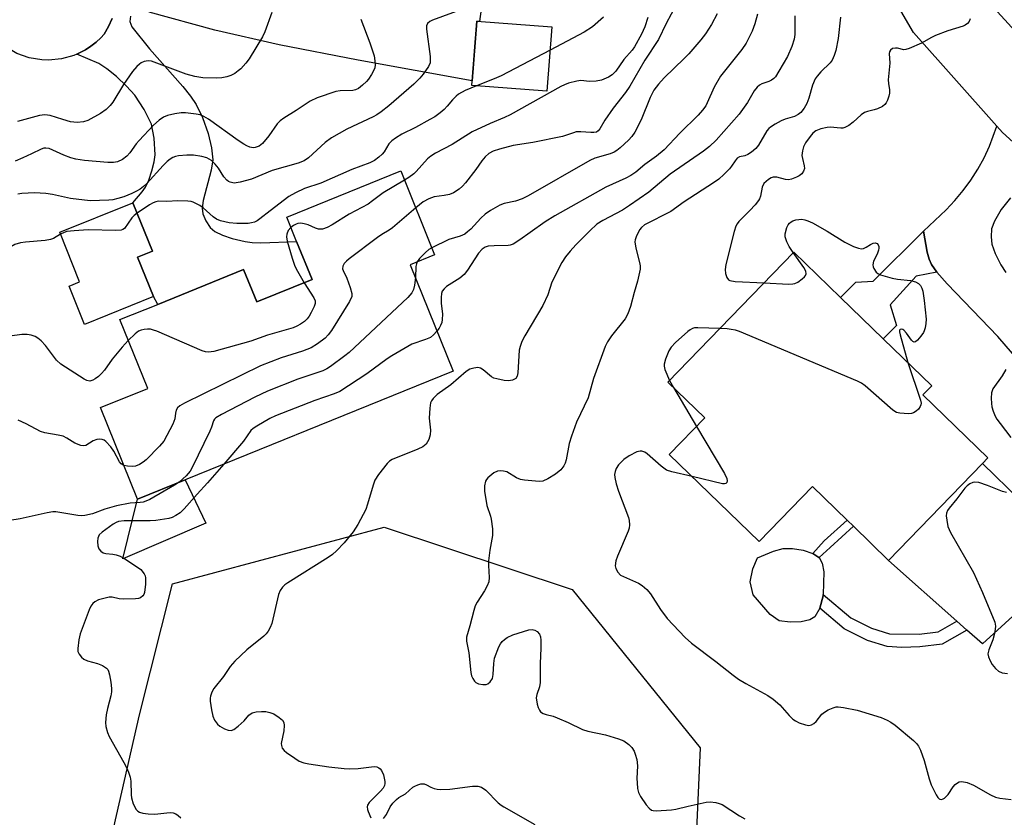
# Model space of a CAD drawing. Units: inches. Extents: x 1273762 to 1279762, y 501452 to 505453.
# Drawn here: x 1274183 to 1274444, y 502230 to 502441 of the extents above; entities that cross this region are included whole.
import ezdxf

# ---------------------------------------------------------------- set-up
doc = ezdxf.new("R2010")
doc.units = ezdxf.units.IN
doc.header["$MEASUREMENT"] = 0
for name, color, linetype in [('BLDG-Footprint', 5, 'Continuous'), ('CULTRL-Pad', 6, 'Continuous'), ('NTRL-Trees', 3, 'Continuous'), ('TRANS-Driveway', 251, 'Continuous'), ('TRANS-Non Street Sidewalk', 7, 'Continuous'), ('TRANS-Road', 130, 'Continuous'), ('Undefined', 1, 'Continuous')]:
    doc.layers.add(name, color=color, linetype=linetype)

msp = doc.modelspace()

# ---------------------------------------------------------------- linework, layer by layer
at = {"layer": 'BLDG-Footprint'}
for points, elevation in [([(1274324.05, 502438.91), (1274322.75, 502421.91), (1274302.87, 502423.43), (1274304.17, 502440.43)], 373.77), ([(1274286.58, 502376.07), (1274297.97, 502347.89), (1274214.46, 502314.13), (1274204.68, 502338.33), (1274217.19, 502343.39), (1274209.85, 502361.55), (1274219.83, 502365.59), (1274242.56, 502374.78), (1274246.02, 502366.22), (1274260.64, 502372.13), (1274256.56, 502382.23), (1274253.96, 502388.65), (1274284.11, 502400.84), (1274293.06, 502378.69)], 343.23), ([(1274218.7, 502367.62), (1274200.51, 502360.27), (1274196.4, 502370.43), (1274199.2, 502371.56), (1274193.92, 502384.63), (1274213.26, 502392.45), (1274218.43, 502379.66), (1274214.48, 502378.06)], 347.76), ([(1274437.92, 502323.54), (1274413.08, 502297.93), (1274403.78, 502306.95), (1274402.09, 502308.59), (1274392.96, 502317.44), (1274378.83, 502302.87), (1274355.09, 502325.89), (1274364.49, 502335.58), (1274354.71, 502345.06), (1274388.02, 502379.4), (1274400.36, 502367.44), (1274411.63, 502356.51), (1274424.48, 502344.05), (1274422.17, 502341.66), (1274439.34, 502325.01)], 334.13)]:
    msp.add_lwpolyline(points, close=True, dxfattribs=dict(at, elevation=elevation))
at = {"layer": 'CULTRL-Pad'}
for points in [[(1274232.6, 502307.79), (1274210.59, 502298.31), (1274214.46, 502314.13), (1274227.09, 502319.23)], [(1274389.98, 502281.7), (1274387.08, 502281.6), (1274384.19, 502281.95), (1274381.73, 502283.6), (1274377.28, 502288.8), (1274376.46, 502292.24), (1274377.16, 502295.68), (1274378.46, 502298.63), (1274382.68, 502300.39), (1274385.24, 502301.08), (1274387.64, 502301.09), (1274390.47, 502300.58), (1274393.08, 502299.7), (1274394.66, 502298.7), (1274394.69, 502298.64), (1274395.51, 502297.16), (1274395.95, 502294.93), (1274395.82, 502288.86), (1274395.81, 502288.58), (1274394.87, 502285.25), (1274393.61, 502283), (1274392.26, 502282.19)]]:
    msp.add_lwpolyline(points, close=True, dxfattribs=at)
at = {"layer": 'NTRL-Trees'}
msp.add_lwpolyline([(1274266.3, 502120.64), (1274235.55, 502118.28), (1274198.49, 502127.74), (1274191.39, 502153.76), (1274215.05, 502257.06), (1274223.72, 502291.76), (1274279.71, 502306.74), (1274329.39, 502290.18), (1274363.29, 502248.39), (1274361.72, 502212.9), (1274335.69, 502200.29), (1274306.52, 502141.93)], close=True, dxfattribs=at)
at = {"layer": 'TRANS-Driveway'}
for points in [[(1274305.33, 502443.57), (1274304.96, 502440.37), (1274304.17, 502440.43), (1274302.96, 502424.65), (1274272.84, 502430.1), (1274251.93, 502434.22), (1274234.97, 502438.06), (1274217.59, 502442.84)], [(1274212.65, 502441.75), (1274212.48, 502440.35), (1274213, 502438.94), (1274217.65, 502433.08), (1274226.49, 502423.19), (1274228.5, 502420.64), (1274229.99, 502418.41), (1274231.66, 502414.97), (1274233.16, 502410.74), (1274234.08, 502406.96), (1274234.38, 502403.82), (1274233.95, 502401.04), (1274231.83, 502393.04), (1274231.61, 502391.01), (1274231.77, 502389.55), (1274232.58, 502387.68), (1274233.71, 502385.89), (1274234.92, 502384.85), (1274236.93, 502383.86), (1274239.56, 502383), (1274242.93, 502382.19), (1274244.78, 502381.92), (1274247.13, 502381.84), (1274256.56, 502382.23), (1274260.64, 502372.13), (1274246.02, 502366.22), (1274242.56, 502374.78), (1274219.83, 502365.59), (1274218.7, 502367.62), (1274214.48, 502378.06), (1274218.43, 502379.66), (1274213.26, 502392.45), (1274215.76, 502395.33), (1274216.65, 502396.58), (1274217.48, 502398.44), (1274218.3, 502400.9), (1274218.89, 502403.29), (1274219.13, 502405.07), (1274218.93, 502409.52), (1274218.17, 502413.17), (1274216.28, 502417.08), (1274213.76, 502420.89), (1274211.63, 502423.24), (1274208.92, 502425.82), (1274206.43, 502427.86), (1274204.3, 502429.24), (1274198.45, 502431.73), (1274200.77, 502432.85), (1274202.18, 502433.82), (1274203.55, 502434.87), (1274204.8, 502436.03), (1274205.7, 502436.96), (1274206.87, 502438.99), (1274207.79, 502441.15)], [(1274454.73, 502342.29), (1274441.99, 502357.1), (1274428.56, 502371.05), (1274425.83, 502374.13), (1274424.43, 502376.1), (1274423.84, 502377.5), (1274423.32, 502379.35), (1274422.3, 502384.91), (1274428.28, 502390.56), (1274430.64, 502393.04), (1274432.83, 502395.67), (1274434.85, 502398.43), (1274436.69, 502401.32), (1274438.34, 502404.31), (1274439.79, 502407.41), (1274441.71, 502412.68), (1274443.23, 502410.97), (1274457.35, 502398.15)], [(1274445.34, 502393.75), (1274442.85, 502390.62), (1274441.04, 502387.59), (1274440.3, 502385.59), (1274440.2, 502383.47), (1274440.41, 502381.53), (1274441.28, 502379.05), (1274442.76, 502376.05), (1274444.12, 502374.02)], [(1274457.89, 502294.09), (1274437.87, 502275.82), (1274433.79, 502279.45), (1274431.13, 502281.82), (1274413.08, 502297.93), (1274437.92, 502323.54), (1274447.84, 502313.84)]]:
    msp.add_lwpolyline(points, dxfattribs=at)
at = {"layer": 'TRANS-Non Street Sidewalk'}
for points in [[(1274425.83, 502374.13), (1274420.37, 502373.07), (1274413.48, 502365.42), (1274415.16, 502359.99), (1274411.63, 502356.51), (1274400.36, 502367.44), (1274404.4, 502371.46), (1274408.96, 502371.72), (1274422.3, 502384.91), (1274423.32, 502379.35), (1274423.84, 502377.5), (1274424.43, 502376.1)], [(1274397.66, 502301.33), (1274394.69, 502298.64), (1274394.66, 502298.7), (1274393.08, 502299.7), (1274396.07, 502303.07), (1274402.09, 502308.59), (1274403.78, 502306.95)], [(1274431.13, 502281.82), (1274433.79, 502279.45), (1274427.25, 502275.8), (1274421.38, 502275.06), (1274416.57, 502274.88), (1274412.67, 502275.13), (1274407.5, 502276.75), (1274401.31, 502279.83), (1274394.87, 502285.25), (1274395.81, 502288.58), (1274395.82, 502288.86), (1274403.09, 502282.75), (1274408.58, 502280), (1274413.35, 502278.49), (1274421.18, 502278.43), (1274426.18, 502279.06)]]:
    msp.add_lwpolyline(points, close=True, dxfattribs=at)
at = {"layer": 'TRANS-Road'}
for points in [[(1274440.92, 502443.96), (1274462.64, 502420.16), (1274487.03, 502395.19), (1274513.47, 502376.92), (1274507.39, 502356.94), (1274477.61, 502379.76), (1274457.35, 502398.15), (1274443.23, 502410.97), (1274441.71, 502412.68), (1274419.64, 502437.45), (1274405.68, 502461.47)], [(1274207.79, 502441.15), (1274206.87, 502438.99), (1274205.7, 502436.96), (1274204.8, 502436.03), (1274203.55, 502434.87), (1274202.18, 502433.82), (1274200.77, 502432.85), (1274198.45, 502431.73), (1274197.67, 502431.38), (1274194.36, 502430.47), (1274190.95, 502430.15), (1274189.23, 502430.21), (1274185.85, 502430.78), (1274182.62, 502431.93), (1274179.64, 502433.62), (1274176.99, 502435.8), (1274175.3, 502437.75), (1274174.78, 502438.42), (1274173.86, 502439.87), (1274173.06, 502441.38)]]:
    msp.add_lwpolyline(points, dxfattribs=at)
at = {"layer": 'Undefined'}
for p, q in [((1274355.12, 502345.48, 334), (1274356.17, 502343.65, 334)), ((1274356.17, 502343.65, 334), (1274362.31, 502333.34, 334))]:
    msp.add_line(p, q, dxfattribs=at)
for points, elevation in [([(1274301.42, 502443.95), (1274292.53, 502440.68), (1274291.75, 502440.32), (1274291.16, 502439.84), (1274290.93, 502439.17), (1274290.92, 502438.35), (1274291.85, 502431.08), (1274291.91, 502430.21), (1274291.84, 502429.38), (1274291.46, 502428.49), (1274290.06, 502426.41), (1274289.13, 502425.38), (1274287.54, 502423.8), (1274280.96, 502418.09), (1274278.94, 502416.44), (1274277.79, 502415.68), (1274276.81, 502415.15), (1274269.82, 502411.92), (1274265.75, 502409.58), (1274264.15, 502408.34), (1274259.75, 502404.28), (1274258.58, 502403.49), (1274256.98, 502402.87), (1274250.13, 502400.97), (1274244.67, 502398.67), (1274241.67, 502397.86), (1274240.07, 502397.64), (1274239, 502397.84), (1274238.53, 502398.09), (1274238.1, 502398.43), (1274237.35, 502399.32), (1274235.9, 502401.55), (1274235.05, 502402.66), (1274234.03, 502403.58), (1274232.87, 502404.3), (1274231.54, 502404.7), (1274229.28, 502405.01), (1274227.58, 502405), (1274225.33, 502404.82), (1274224.55, 502404.65), (1274223.84, 502404.38), (1274223.17, 502403.99), (1274222.33, 502403.33), (1274221.3, 502402.33), (1274216.95, 502397.55), (1274216.12, 502396.77), (1274215.2, 502396.06), (1274214.24, 502395.48), (1274213, 502394.86), (1274210.92, 502394.03), (1274209.33, 502393.53), (1274208, 502393.23), (1274206.89, 502393.09), (1274202.01, 502392.91), (1274196.77, 502393.58), (1274192, 502394.61), (1274190.28, 502394.85), (1274187.3, 502395.04), (1274183.94, 502394.91), (1274182.83, 502394.75)], 350), ([(1274356.96, 502444.72), (1274354.27, 502439.79), (1274352.24, 502435.59), (1274348.65, 502430.12), (1274344.71, 502423.25), (1274343.52, 502421.57), (1274340.25, 502417.44), (1274338.04, 502414.24), (1274336.74, 502412.02), (1274336.3, 502411.46), (1274335.83, 502411.13), (1274335.18, 502410.99), (1274334.34, 502410.99), (1274331.72, 502411.21), (1274330.45, 502411.15), (1274329.73, 502410.96), (1274327.95, 502410.29), (1274326.82, 502409.98), (1274319.01, 502408.4), (1274313.83, 502407.59), (1274310.17, 502406.63), (1274308.52, 502406.09), (1274307.38, 502405.46), (1274306.4, 502404.58), (1274305.55, 502403.51), (1274303.94, 502401.19), (1274301.19, 502397.69), (1274300.41, 502396.81), (1274299.51, 502396.05), (1274298.02, 502395.09), (1274296.96, 502394.62), (1274295.56, 502394.32), (1274292.93, 502393.97), (1274291.55, 502393.52), (1274290.01, 502392.69), (1274288.06, 502391.08)], 344), ([(1274273.52, 502440.92), (1274275.92, 502434.73), (1274277.04, 502431.3), (1274277.28, 502429.92), (1274277.31, 502428.85), (1274277.21, 502428.07), (1274276.92, 502427.31), (1274276.38, 502426.32), (1274275.61, 502425.13), (1274275.08, 502424.48), (1274274.02, 502423.51), (1274272.89, 502422.66), (1274272.16, 502422.3), (1274271.43, 502422.13), (1274268.06, 502422), (1274266.93, 502421.81), (1274262.01, 502420.13), (1274260.19, 502419.3), (1274256.41, 502416.82), (1274253.16, 502414.81), (1274252.21, 502414.12), (1274251.42, 502413.28), (1274249.22, 502410.17), (1274247.55, 502408.14), (1274246.67, 502407.43), (1274245.62, 502407.04), (1274245.05, 502407), (1274244.21, 502407.12), (1274243.4, 502407.47), (1274242.63, 502407.92), (1274241.14, 502408.92), (1274233.3, 502414.55), (1274232.05, 502415.28), (1274231.05, 502415.64), (1274229.98, 502415.86), (1274227.15, 502416.2), (1274226.01, 502416.22), (1274224.33, 502415.95), (1274222.41, 502415.47), (1274221.39, 502415.03), (1274220.22, 502414.29), (1274218.69, 502412.91), (1274214.9, 502408.9), (1274214.15, 502408.01), (1274212.43, 502405.64), (1274211.68, 502404.79), (1274210.52, 502403.9), (1274209.23, 502403.27), (1274208.14, 502403.07), (1274206.66, 502403.09), (1274200.48, 502403.65), (1274198.23, 502403.98), (1274196.88, 502404.35), (1274195.01, 502405.01), (1274191.16, 502406.74), (1274190.26, 502406.91), (1274189.77, 502406.83), (1274189.02, 502406.58), (1274186.5, 502405.34), (1274184.14, 502404.3), (1274182.11, 502403.46)], 352), ([(1274249.99, 502442.73), (1274248.16, 502437.58), (1274247.56, 502436.27), (1274244.06, 502430.51), (1274243.16, 502429.36), (1274241.79, 502427.85), (1274241.15, 502427.27), (1274240.19, 502426.62), (1274239.16, 502426.08), (1274238.1, 502425.72), (1274236.75, 502425.5), (1274235.37, 502425.4), (1274231.78, 502425.49), (1274229.64, 502425.78), (1274227.36, 502426.4), (1274218.17, 502429.82), (1274217.35, 502429.97), (1274216.22, 502429.8), (1274215.44, 502429.46), (1274214.99, 502429.11), (1274214.36, 502428.49), (1274213.21, 502427.13), (1274210.78, 502423.7), (1274207.99, 502419.06), (1274207.24, 502418.16), (1274206.18, 502417.13), (1274204.75, 502416.07), (1274201.36, 502414.2), (1274200.25, 502413.85), (1274198.5, 502413.65), (1274197.63, 502413.7), (1274196.75, 502413.86), (1274194.74, 502414.41), (1274191.41, 502415.53), (1274189.98, 502415.7), (1274188.54, 502415.52), (1274182.75, 502413.91)], 354), ([(1274388.25, 502441.81), (1274388.25, 502436.92), (1274388.11, 502435.67), (1274387.48, 502433.78), (1274386.39, 502431.13), (1274384.09, 502427.18), (1274383.14, 502425.72), (1274382.77, 502425.32), (1274382.13, 502424.84), (1274381.39, 502424.5), (1274379.57, 502423.87), (1274378.91, 502423.48), (1274378.32, 502422.98), (1274377.58, 502422.01), (1274375.74, 502418.91), (1274373.54, 502415.89), (1274367.46, 502409.02), (1274365.69, 502407.27), (1274364.11, 502406.08), (1274355.37, 502399.99), (1274349.68, 502395.27), (1274344.62, 502391.71), (1274342.71, 502390.46), (1274337.55, 502387.78), (1274335.97, 502386.77), (1274334.08, 502385.06), (1274330.38, 502381.35), (1274328.86, 502379.68), (1274327.63, 502378.16), (1274326.73, 502376.66), (1274324.08, 502371.42), (1274322.97, 502368.12), (1274321.68, 502365.31), (1274316.91, 502357.26), (1274316.11, 502355.73), (1274315.65, 502354.46), (1274315.41, 502353.46), (1274315.05, 502347.45), (1274314.89, 502346.63), (1274314.51, 502346), (1274313.63, 502345.54), (1274312.58, 502345.37), (1274311.47, 502345.47), (1274309.52, 502345.86), (1274308.72, 502346.11), (1274308.08, 502346.44), (1274305.91, 502348.27), (1274305.2, 502348.73), (1274304.46, 502348.89), (1274303.41, 502348.75), (1274302.37, 502348.42), (1274301.39, 502347.83), (1274297.3, 502344.35), (1274293.74, 502341.72), (1274292.69, 502340.73), (1274292.19, 502340.06), (1274291.98, 502339.56), (1274291.75, 502338.16), (1274291.65, 502335.54), (1274291.94, 502332.3), (1274291.91, 502331.14), (1274291.48, 502329.84), (1274290.8, 502328.67), (1274290.41, 502328.29), (1274289.94, 502327.97), (1274288.64, 502327.31), (1274281.84, 502324.58), (1274281.11, 502324.14), (1274280.5, 502323.56), (1274278.22, 502320.58), (1274277.28, 502319.13), (1274276.77, 502317.78), (1274275.31, 502312.74), (1274274.84, 502311.37), (1274272.77, 502307.42), (1274271.48, 502305.47), (1274269.12, 502302.56), (1274267.14, 502300.47), (1274266.09, 502299.49), (1274264.92, 502298.67), (1274254.2, 502291.95), (1274253.48, 502291.45), (1274252.82, 502290.88), (1274252.21, 502289.97), (1274251.76, 502288.94), (1274249.97, 502281.25), (1274249.58, 502280.17), (1274249.05, 502279.18), (1274248.51, 502278.52), (1274247.89, 502277.92), (1274243.43, 502274.26), (1274240.19, 502271.28), (1274239, 502269.87), (1274237.27, 502267.26), (1274234.72, 502264.1), (1274234.19, 502263.11), (1274233.8, 502262.07), (1274233.68, 502261.53), (1274233.69, 502260.7), (1274234.05, 502258.43), (1274234.44, 502256.74), (1274234.87, 502255.71), (1274235.64, 502254.61), (1274236.26, 502254.09), (1274237.49, 502253.44), (1274238.5, 502253.06), (1274239.23, 502252.98), (1274239.96, 502253.26), (1274241.14, 502254.13), (1274242.69, 502255.52), (1274243.94, 502257.02), (1274244.78, 502257.61), (1274245.85, 502257.86), (1274247.29, 502257.96), (1274248.44, 502257.94), (1274249.52, 502257.75), (1274250.54, 502257.33), (1274251.97, 502256.39), (1274252.79, 502255.67), (1274253.16, 502255.03), (1274253.25, 502254.26), (1274253.15, 502252.89), (1274252.51, 502249.51), (1274252.53, 502248.98), (1274252.78, 502248.27), (1274253.27, 502247.65), (1274253.92, 502247.11), (1274256.05, 502245.62), (1274257.28, 502244.88), (1274258.44, 502244.45), (1274259.83, 502244.16), (1274265.05, 502243.37), (1274269.13, 502242.9), (1274270.57, 502242.84), (1274272.85, 502242.95), (1274277.03, 502243.42), (1274277.79, 502243.35), (1274278.27, 502243.13), (1274278.69, 502242.8), (1274279.04, 502242.38), (1274279.54, 502241.21), (1274279.92, 502239.51), (1274279.91, 502238.95), (1274279.8, 502238.42), (1274279.42, 502237.73), (1274278.73, 502236.88), (1274275.72, 502233.9), (1274275.33, 502233.23), (1274275.24, 502232.79), (1274275.29, 502232.09), (1274275.44, 502231.54), (1274276.16, 502229.89)], 338), ([(1274349.4, 502441.38), (1274348.61, 502438.9), (1274347.79, 502437), (1274345.89, 502433.64), (1274345.24, 502432.77), (1274343.09, 502430.34), (1274340.95, 502427.26), (1274339.97, 502426.27), (1274339.06, 502425.62), (1274337.21, 502424.83), (1274335.79, 502424.54), (1274334.03, 502424.46), (1274331.75, 502424.71), (1274330.63, 502424.61), (1274328.41, 502424.03), (1274327.37, 502423.65), (1274326.45, 502423.21), (1274313.07, 502415.72), (1274311.5, 502414.97), (1274307.74, 502413.43), (1274302.94, 502411.19), (1274297.71, 502407.86), (1274293.28, 502405.53), (1274292.06, 502404.77), (1274291.17, 502404.03), (1274288.2, 502400.69), (1274287.6, 502400.12), (1274286.23, 502399.09), (1274285.1, 502398.4)], 346), ([(1274367.8, 502442.38), (1274366.29, 502439.59), (1274364.66, 502437.12), (1274363.41, 502435.46), (1274360.3, 502431.82), (1274359.07, 502430.56), (1274353.75, 502425.48), (1274352.21, 502423.78), (1274351, 502422.16), (1274350.06, 502420.27), (1274347.66, 502414.32), (1274345.98, 502411.14), (1274345.2, 502409.94), (1274344.28, 502408.95), (1274342.12, 502406.98), (1274341.21, 502406.26), (1274340.52, 502405.84), (1274339.5, 502405.41), (1274335.41, 502404.2), (1274334.08, 502403.64), (1274317.8, 502394.29), (1274316.22, 502393.46), (1274314.44, 502392.82), (1274311.46, 502392.28), (1274310.28, 502391.81), (1274307.81, 502390.4), (1274306.43, 502389.46), (1274305.29, 502388.38), (1274302.59, 502385.48), (1274301.77, 502384.73), (1274301, 502384.17), (1274299.79, 502383.6), (1274296.8, 502382.71), (1274292.31, 502380.56)], 342), ([(1274378.44, 502442.25), (1274377.7, 502439.7), (1274376.99, 502437.78), (1274375.45, 502434.66), (1274374.25, 502432.97), (1274368.61, 502425.94), (1274366.96, 502423.02), (1274365.14, 502418.83), (1274364.73, 502418.09), (1274363.92, 502416.92), (1274362.73, 502415.62), (1274357.89, 502410.84), (1274353.72, 502406.46), (1274351.73, 502404.79), (1274348.66, 502402.57), (1274346.21, 502400.56), (1274344.9, 502399.62), (1274343.58, 502398.93), (1274338.32, 502396.6), (1274324.8, 502388.97), (1274322.26, 502387.36), (1274318.33, 502384.62), (1274315.6, 502382.6), (1274313.82, 502381.53), (1274313.02, 502381.2), (1274312.48, 502381.11), (1274308.84, 502381.09), (1274307.18, 502380.94), (1274306.43, 502380.72), (1274305.61, 502380.18), (1274304.68, 502379.1), (1274301.73, 502374.63), (1274300.85, 502373.45), (1274299.72, 502372.52), (1274296.18, 502370.27), (1274295.55, 502369.72), (1274295.09, 502369.11), (1274294.86, 502368.46), (1274294.75, 502367.36), (1274294.8, 502365.93), (1274295.11, 502362.99), (1274295.08, 502361.59), (1274294.93, 502360.78), (1274294.64, 502359.99), (1274294.24, 502359.26), (1274293.68, 502358.51)], 340), ([(1274400.39, 502441.48), (1274399.72, 502435.83), (1274399.13, 502432.7), (1274398.72, 502431.35), (1274398.12, 502430.13), (1274397.64, 502429.46), (1274395.17, 502427.03), (1274394.2, 502425.89), (1274393.71, 502425.16), (1274392.98, 502423.54), (1274391.97, 502420.08), (1274391.46, 502418.68), (1274390.75, 502417.41), (1274389.84, 502416.31), (1274389.2, 502415.77), (1274388.23, 502415.25), (1274385.76, 502414.56), (1274384.67, 502414.11), (1274383.11, 502413.25), (1274381.86, 502412.45), (1274381.42, 502412.07), (1274380.89, 502411.42), (1274378.66, 502407.67), (1274377.95, 502406.75), (1274376.83, 502405.8), (1274375.85, 502405.17), (1274375.09, 502404.87), (1274373.67, 502404.56), (1274373.05, 502404.19), (1274372.51, 502403.55), (1274371.55, 502402.08), (1274371, 502401.39), (1274369.54, 502399.9), (1274368.22, 502398.71), (1274366.76, 502397.69), (1274359.02, 502392.72), (1274355.5, 502390.15), (1274348.56, 502386.58), (1274347.73, 502385.92), (1274347.21, 502385.26), (1274346.3, 502383.45), (1274346.04, 502382.64), (1274345.98, 502382.09), (1274346.23, 502380.42), (1274347.33, 502376.26), (1274347.41, 502375.7), (1274347.36, 502374.85), (1274346.69, 502371.68), (1274345.81, 502368.72), (1274344.87, 502365.04), (1274344.14, 502363.09), (1274343.47, 502361.79), (1274339.82, 502357.26), (1274338.79, 502355.67), (1274338.17, 502354.43), (1274335.03, 502346.03), (1274333.64, 502340.84), (1274330.6, 502334.47), (1274329.21, 502330.73), (1274328.64, 502328.84), (1274327.84, 502324.46), (1274327.6, 502323.65), (1274327.25, 502322.93), (1274326.41, 502321.87), (1274325.01, 502320.75), (1274323, 502319.46), (1274321.68, 502318.88), (1274320.85, 502318.79), (1274319.71, 502318.83), (1274316.84, 502319.08), (1274315.72, 502319.27), (1274314.66, 502319.73), (1274312.11, 502321.28), (1274311.3, 502321.54), (1274310.48, 502321.62), (1274309.68, 502321.53), (1274308.7, 502321.03), (1274307.14, 502319.76), (1274306.77, 502319.34), (1274306.51, 502318.88), (1274306.22, 502317.6), (1274306.26, 502316.24), (1274306.89, 502312.43), (1274307.84, 502309.63), (1274308.04, 502308.82), (1274308.32, 502306.23), (1274308.37, 502304.5), (1274307.67, 502300.63), (1274307.34, 502297.76), (1274307.3, 502296.6), (1274307.48, 502293.39), (1274307.35, 502292.26), (1274306.94, 502291.18), (1274306.27, 502289.87), (1274304.26, 502286.89), (1274303.78, 502285.92), (1274303.38, 502284.64), (1274302.37, 502280.6), (1274301.49, 502277.61), (1274301.45, 502276.55), (1274302.06, 502273.5), (1274302.64, 502268.28), (1274302.83, 502267.43), (1274303.14, 502266.69), (1274303.57, 502266.03), (1274303.93, 502265.68), (1274304.69, 502265.32), (1274305.83, 502265.09), (1274306.66, 502265.1), (1274307.15, 502265.28), (1274307.74, 502265.78), (1274308.32, 502266.69), (1274308.52, 502267.8), (1274308.67, 502270.68), (1274308.91, 502272.04), (1274310.01, 502275.04), (1274310.45, 502275.9), (1274310.92, 502276.51), (1274311.51, 502277.05), (1274312.2, 502277.53), (1274313.73, 502278.27), (1274318, 502279.52), (1274318.84, 502279.63), (1274319.57, 502279.5), (1274320.18, 502279.15), (1274320.79, 502278.39), (1274321.06, 502277.67), (1274321.17, 502276.81), (1274321.17, 502274.75), (1274320.99, 502270.68), (1274320.94, 502265.63), (1274320.76, 502264.5), (1274320.07, 502262.44), (1274319.93, 502261.59), (1274320.18, 502259.9), (1274320.42, 502259.07), (1274320.75, 502258.31), (1274321.08, 502257.9), (1274321.75, 502257.46), (1274322.51, 502257.19), (1274324.41, 502256.73), (1274325.48, 502256.33), (1274328.36, 502255.08), (1274332.18, 502253.2), (1274333.56, 502252.8), (1274338.25, 502251.79), (1274341.67, 502250.77), (1274343.04, 502250.24), (1274344.44, 502249.26), (1274345.2, 502248.44), (1274345.78, 502247.51), (1274346.12, 502246.72), (1274346.5, 502245.28), (1274346.69, 502243.66), (1274346.55, 502240.27), (1274346.58, 502239.11), (1274346.71, 502237.66), (1274346.96, 502236.55), (1274347.5, 502235.52), (1274349.02, 502233.32), (1274349.74, 502232.43), (1274350.36, 502231.94), (1274350.86, 502231.79), (1274351.67, 502231.74), (1274355.71, 502231.99), (1274356.86, 502232.16), (1274360.12, 502233), (1274364.82, 502234), (1274365.93, 502234.06), (1274367.4, 502233.9), (1274368.26, 502233.7), (1274369.05, 502233.36), (1274373.62, 502230.38), (1274375.1, 502229.63)], 336), ([(1274337.73, 502441.46), (1274334.81, 502438.96), (1274332.63, 502437.49), (1274323.58, 502432.75)], 348), ([(1274434.64, 502441.04), (1274434.36, 502440.35), (1274433.91, 502439.79), (1274433.3, 502439.37), (1274432.76, 502439.12), (1274428.74, 502437.88), (1274425.49, 502436.62), (1274424.45, 502436.12), (1274421.77, 502434.61), (1274418.49, 502433.18), (1274417.67, 502432.93), (1274417.12, 502432.88), (1274415.43, 502433.29), (1274414.9, 502433.34), (1274414.12, 502433.19), (1274413.56, 502432.77), (1274413.35, 502432.37), (1274413.25, 502431.91), (1274413.45, 502429.3), (1274413.01, 502424.92), (1274413.07, 502423.96), (1274413.34, 502422.26), (1274413.33, 502421.42), (1274413.15, 502420.61), (1274412.79, 502419.56), (1274412.44, 502418.82), (1274412.13, 502418.39), (1274411.46, 502417.88), (1274410.13, 502417.25), (1274409.27, 502416.98), (1274407.54, 502416.59), (1274406.73, 502416.3), (1274405.84, 502415.65), (1274403.73, 502413.71), (1274402.53, 502412.88), (1274401.52, 502412.34), (1274400.99, 502412.17), (1274400.46, 502412.12), (1274397.65, 502412.38), (1274396.81, 502412.36), (1274395.13, 502411.98), (1274393.88, 502411.42), (1274393.07, 502410.79), (1274392.31, 502409.93), (1274391.12, 502408.28), (1274390.6, 502407.26), (1274390.3, 502406.13), (1274390.17, 502404.97), (1274390.28, 502404.13), (1274390.78, 502402.22), (1274390.82, 502401.47), (1274390.58, 502400.75), (1274390.1, 502400.09), (1274389.47, 502399.55), (1274388.73, 502399.16), (1274387.4, 502398.67), (1274386.6, 502398.51), (1274385.84, 502398.58), (1274383.55, 502399.17), (1274382.52, 502399.17), (1274382.03, 502399.01), (1274381.32, 502398.61), (1274380.67, 502398.1), (1274380.12, 502397.5), (1274379.62, 502396.54), (1274379.18, 502394.14), (1274378.95, 502393.51), (1274378.67, 502393.02), (1274377.78, 502391.89), (1274376.42, 502390.36), (1274373.48, 502387.5), (1274373.03, 502386.91), (1274372.69, 502386.26), (1274372.25, 502384.86), (1274370.08, 502376.08), (1274369.87, 502374.8), (1274369.99, 502373.7), (1274370.3, 502372.67), (1274370.71, 502372.08), (1274371.15, 502371.86), (1274372.55, 502371.66), (1274380.17, 502371.31)], 334), ([(1274323.58, 502432.75), (1274310.69, 502426), (1274308.8, 502425.17), (1274304.16, 502423.33)], 348), ([(1274304.16, 502423.33), (1274301.16, 502422.11), (1274299.34, 502421.16), (1274298.71, 502420.64), (1274297.75, 502419.65), (1274296.37, 502417.93), (1274295.61, 502417.1), (1274294.51, 502416.19), (1274293.08, 502415.19), (1274291.83, 502414.42), (1274287.96, 502412.31), (1274284.4, 502410.55), (1274282.67, 502409.48), (1274281.77, 502408.78), (1274280.99, 502407.98), (1274279.69, 502405.93), (1274279.19, 502405.28), (1274278.34, 502404.49), (1274277.18, 502403.61), (1274275.91, 502403), (1274271.18, 502401.2), (1274262.98, 502397.63), (1274258.64, 502396.2), (1274256.23, 502395.1), (1274254.48, 502394.05), (1274249.54, 502390.31), (1274246.86, 502388.18), (1274246.17, 502387.7), (1274245.41, 502387.34), (1274244.6, 502387.09), (1274243.75, 502386.96), (1274240.78, 502386.97), (1274238.71, 502387.12), (1274236.45, 502387.65), (1274235.41, 502388.11), (1274234.47, 502388.73), (1274231.89, 502391.06), (1274230.97, 502391.72), (1274229.23, 502392.56), (1274228.7, 502392.73), (1274227.83, 502392.85), (1274225.13, 502392.91), (1274222.22, 502392.8), (1274220.08, 502392.83), (1274219.33, 502392.72), (1274218.6, 502392.43), (1274217.69, 502391.91), (1274214.38, 502389.67)], 348), ([(1274285.1, 502398.4), (1274279.44, 502395.09), (1274276.64, 502392.91), (1274275.48, 502392.11), (1274270.47, 502389.44), (1274265.95, 502386.6), (1274264.67, 502385.91), (1274263.38, 502385.5), (1274262.87, 502385.43), (1274262.36, 502385.48), (1274261.6, 502385.73), (1274259.58, 502386.62), (1274258.57, 502386.9), (1274257.65, 502387.01), (1274256.92, 502386.95), (1274256.44, 502386.81), (1274255.74, 502386.46), (1274255.06, 502385.94)], 346), ([(1274214.38, 502389.67), (1274213.57, 502389.07), (1274212.96, 502388.48), (1274211.03, 502385.68), (1274210.63, 502385.35), (1274210.15, 502385.17), (1274208.76, 502385.08), (1274201.47, 502385.24), (1274197.75, 502385.06), (1274195.84, 502384.83), (1274195.09, 502384.59), (1274194.12, 502384.14)], 348), ([(1274288.06, 502391.08), (1274281.9, 502385.78), (1274281.06, 502385.18), (1274279.1, 502384.05), (1274277.95, 502383.26), (1274270.44, 502377.59), (1274269.76, 502377.03), (1274269.18, 502376.41), (1274268.79, 502375.71), (1274268.72, 502374.99), (1274268.88, 502374.52), (1274269.87, 502372.53), (1274270.76, 502370.08), (1274271.19, 502368.46), (1274271.15, 502367.67), (1274270.54, 502366.38), (1274265.78, 502358.72), (1274264.94, 502357.49), (1274264.13, 502356.68), (1274262.09, 502355.11), (1274260.44, 502354.13), (1274258.13, 502353.23), (1274252.49, 502351.47), (1274247.01, 502349.34), (1274226.93, 502339.47), (1274225.65, 502338.77), (1274225.04, 502338.23), (1274224.71, 502337.6), (1274224.52, 502336.87), (1274224.36, 502335.29), (1274223.85, 502333.92), (1274221.43, 502329.46), (1274220.34, 502328.07), (1274216.81, 502324.51), (1274216, 502323.86), (1274215.03, 502323.28), (1274214, 502322.85), (1274213.24, 502322.72), (1274211.84, 502322.78), (1274210.86, 502323.04)], 344), ([(1274387.88, 502379.26), (1274386.83, 502380.85), (1274386.17, 502382.13), (1274385.73, 502383.45), (1274385.73, 502384.26), (1274386.21, 502385.87), (1274386.57, 502386.62), (1274386.88, 502387.06), (1274387.29, 502387.41), (1274387.77, 502387.66), (1274388.54, 502387.91), (1274389.35, 502388.05), (1274390.15, 502388.07), (1274390.93, 502387.95), (1274391.71, 502387.68), (1274392.96, 502387.11), (1274396.87, 502384.97), (1274401.52, 502382.05), (1274403.83, 502380.92), (1274405.13, 502380.41), (1274405.9, 502380.28), (1274406.41, 502380.36), (1274407.14, 502380.69), (1274408.28, 502381.45), (1274409.04, 502381.76), (1274409.53, 502381.83), (1274410.07, 502381.63), (1274410.31, 502381.32), (1274410.46, 502380.89), (1274410.49, 502380.4), (1274410.42, 502379.89), (1274410.06, 502378.86), (1274409.1, 502377.04), (1274408.89, 502376.05), (1274408.96, 502375.54), (1274409.15, 502375.02), (1274409.79, 502374.11), (1274410.22, 502373.77), (1274410.97, 502373.43), (1274414.01, 502372.54), (1274415.42, 502372.26), (1274418.84, 502371.89), (1274420.19, 502371.54), (1274420.99, 502371.07), (1274421.5, 502370.53), (1274421.87, 502369.87), (1274422.1, 502369.09), (1274422.53, 502366.62), (1274422.99, 502361.63), (1274422.93, 502360.53), (1274422.77, 502359.42), (1274422.53, 502358.63), (1274422.28, 502358.14), (1274421.62, 502357.21), (1274420.73, 502356.16), (1274420.19, 502355.7), (1274419.84, 502355.6), (1274419.5, 502355.75), (1274419.17, 502356.09), (1274417.83, 502357.96), (1274417.13, 502358.73), (1274416.82, 502358.92), (1274416.47, 502359.02), (1274416.17, 502358.97), (1274415.99, 502358.74), (1274415.97, 502358.33), (1274416.11, 502357.55), (1274418.16, 502350.18)], 334), ([(1274194.12, 502384.14), (1274192.27, 502382.97), (1274191.53, 502382.69), (1274190.12, 502382.48), (1274184.91, 502382.05), (1274183.53, 502381.85), (1274182.04, 502381.39), (1274180.59, 502380.52), (1274179.27, 502379.41), (1274176.98, 502377.24), (1274176.13, 502376.15), (1274174.72, 502373.88), (1274174.2, 502373.18), (1274169.96, 502368.9), (1274166.28, 502364.05), (1274165.28, 502363.1), (1274164.39, 502362.49)], 348), ([(1274255.06, 502385.94), (1274254.37, 502385.1), (1274253.98, 502384.17), (1274253.89, 502383.41), (1274254.07, 502382.31), (1274255.36, 502377.83), (1274256.11, 502375.66), (1274256.76, 502374.36), (1274258.6, 502371.3)], 346), ([(1274292.31, 502380.56), (1274291.48, 502380.05), (1274290.62, 502379.32), (1274289.04, 502377.69), (1274288.44, 502376.82)], 342), ([(1274380.17, 502371.31), (1274386.59, 502370.96), (1274387.76, 502370.98), (1274388.32, 502371.09), (1274389.06, 502371.46), (1274390.21, 502372.31), (1274390.82, 502372.87), (1274391.14, 502373.25), (1274391.32, 502373.66), (1274391.18, 502374.34), (1274390.63, 502375.29), (1274387.88, 502379.26)], 334), ([(1274288.44, 502376.82), (1274288.26, 502376.33), (1274288.12, 502375.59), (1274287.96, 502372.67)], 342), ([(1274258.6, 502371.3), (1274261.15, 502367.3), (1274261.46, 502366.55), (1274261.45, 502365.78), (1274261.18, 502365), (1274260.44, 502363.44), (1274259.87, 502362.43), (1274259.37, 502361.77), (1274258.61, 502361.07), (1274257.56, 502360.33), (1274256.66, 502359.83), (1274255.64, 502359.42), (1274248.87, 502357.43), (1274244.42, 502355.86), (1274234.69, 502353.16), (1274233.27, 502352.91), (1274232.43, 502353.01), (1274231.61, 502353.28), (1274219.58, 502358.48), (1274218.75, 502358.79), (1274217.91, 502359), (1274217.11, 502359.02), (1274216.3, 502358.92), (1274215.5, 502358.74), (1274214.75, 502358.46), (1274213.85, 502357.8), (1274212.07, 502356.04)], 346), ([(1274287.96, 502372.67), (1274287.74, 502370.62), (1274287.47, 502369.55), (1274287.02, 502368.64), (1274285.94, 502367.38), (1274270.49, 502352.9), (1274269.34, 502351.97), (1274265.54, 502349.17), (1274264.55, 502348.53), (1274263.51, 502348.05), (1274256.92, 502345.83), (1274248.84, 502342.68), (1274245.49, 502341.08), (1274236.7, 502336.5), (1274235.2, 502335.6), (1274234.81, 502335.22), (1274234.59, 502334.83), (1274234.09, 502333.15), (1274233.64, 502332.07), (1274228.98, 502322.47), (1274228.39, 502321.54), (1274227.39, 502320.26), (1274225.55, 502318.61)], 342), ([(1274212.07, 502356.04), (1274210.41, 502354.28), (1274207.78, 502351.13), (1274205.75, 502348.2), (1274205.02, 502347.31), (1274204.21, 502346.55), (1274203.34, 502345.92), (1274202.65, 502345.53), (1274201.92, 502345.32), (1274201.12, 502345.42), (1274200.36, 502345.78), (1274194.26, 502349.75), (1274193.1, 502350.83), (1274190.17, 502354.75), (1274189.02, 502355.97), (1274188.17, 502356.66), (1274187.48, 502357.08), (1274186.42, 502357.46), (1274185.3, 502357.66), (1274183.87, 502357.62), (1274178.19, 502356.81)], 346), ([(1274293.68, 502358.51), (1274292.8, 502357.56), (1274291.92, 502356.87), (1274290.6, 502356.28), (1274287.05, 502355.04), (1274281.71, 502351.95), (1274280.49, 502351.15), (1274275.09, 502347.19), (1274267.99, 502342.56), (1274266.52, 502341.94), (1274261.35, 502340.2), (1274251.02, 502336.16), (1274249.47, 502335.39), (1274246.02, 502333.41), (1274245.1, 502332.79), (1274244.5, 502332.24), (1274242.49, 502329.44), (1274237.28, 502323.36)], 340), ([(1274368.43, 502359.21), (1274362.66, 502359.39), (1274361.79, 502359.34), (1274361.25, 502359.22), (1274360.59, 502358.89), (1274359.98, 502358.44), (1274356.71, 502355.48), (1274355.61, 502354.24), (1274355.02, 502353.28), (1274354.14, 502351.14), (1274353.77, 502349.78), (1274353.77, 502349.22), (1274353.96, 502348.38), (1274355.12, 502345.48)], 334), ([(1274418.16, 502350.18), (1274421.51, 502340.24), (1274421.66, 502339.5), (1274421.65, 502339.04), (1274421.46, 502338.56), (1274420.97, 502337.91), (1274420.37, 502337.32), (1274419.67, 502336.88), (1274419.15, 502336.75), (1274418.31, 502336.69), (1274416.02, 502336.82), (1274415.21, 502337.03), (1274414.24, 502337.62), (1274406.86, 502344.02), (1274405.93, 502344.74), (1274404.9, 502345.31), (1274373.69, 502358.41), (1274372.57, 502358.77), (1274371.49, 502358.98), (1274370.4, 502359.11), (1274368.43, 502359.21)], 334), ([(1274444.12, 502348.36), (1274443.11, 502346.68), (1274440.68, 502343.22), (1274440.45, 502342.72), (1274440.32, 502342.19), (1274440.22, 502340.78), (1274440.26, 502339.34), (1274440.39, 502338.49), (1274440.73, 502337.39), (1274441.29, 502336.05), (1274441.72, 502335.28), (1274442.57, 502334.07), (1274445.42, 502330.43)], 332), ([(1274210.86, 502323.04), (1274210.22, 502323.4), (1274209.71, 502324), (1274208.28, 502326.75), (1274207.47, 502327.92), (1274206.09, 502329.36), (1274205.65, 502329.68), (1274205.19, 502329.88), (1274204.47, 502329.98), (1274203.73, 502329.9), (1274202.81, 502329.51), (1274200.8, 502328.31), (1274200.29, 502328.17), (1274199.51, 502328.25), (1274197.93, 502328.88), (1274195.8, 502330.26), (1274194.82, 502330.72), (1274193.52, 502331.04), (1274190, 502331.61), (1274188.88, 502331.95), (1274185.06, 502334.03), (1274182.98, 502334.98)], 344), ([(1274362.31, 502333.34), (1274369.74, 502320.91), (1274370.35, 502319.6), (1274370.41, 502318.91), (1274370.3, 502318.53), (1274370.08, 502318.26), (1274369.67, 502318.14), (1274369.16, 502318.17), (1274361.11, 502320.06)], 334), ([(1274361.11, 502320.06), (1274355.75, 502321.31), (1274354.37, 502321.8), (1274352.99, 502322.8), (1274349.29, 502326.06), (1274348.6, 502326.54), (1274347.86, 502326.8), (1274347.36, 502326.82), (1274346.56, 502326.61), (1274344.45, 502325.55), (1274343.06, 502324.54), (1274341.71, 502323.17), (1274341.07, 502322.21), (1274340.75, 502321.41), (1274340.62, 502320.61), (1274340.69, 502319.79), (1274341.06, 502318.15), (1274341.64, 502316.23), (1274344.27, 502309.28), (1274344.48, 502308.43), (1274344.55, 502307.3), (1274344.46, 502306.45), (1274344.22, 502305.61), (1274341.43, 502299.04), (1274340.96, 502297.77), (1274340.76, 502296.5), (1274340.93, 502295.75), (1274341.45, 502294.82), (1274342.22, 502294.05), (1274342.97, 502293.64), (1274347, 502291.93), (1274347.94, 502291.3), (1274349.2, 502290.18), (1274350.13, 502289.11), (1274352.74, 502284.93), (1274354.53, 502282.57), (1274359.3, 502277.53), (1274360.93, 502276), (1274367.38, 502271.23), (1274372.03, 502267.56), (1274373.42, 502266.56), (1274375.37, 502265.35), (1274381.12, 502262.18), (1274382.56, 502261.21), (1274384.31, 502259.76), (1274386.76, 502256.95), (1274387.77, 502255.97), (1274388.43, 502255.47), (1274389.47, 502254.98), (1274391.13, 502254.45), (1274391.95, 502254.31), (1274392.68, 502254.42), (1274393.31, 502254.81), (1274393.9, 502255.34), (1274395.47, 502257.3), (1274396.1, 502257.84), (1274397.09, 502258.41), (1274398.4, 502258.99), (1274399.21, 502259.2), (1274399.76, 502259.22), (1274401.16, 502259.05), (1274404.81, 502258.33), (1274411.15, 502256.38), (1274412.71, 502255.72), (1274413.71, 502255.2), (1274414.86, 502254.38), (1274419.64, 502250.33), (1274420.46, 502249.55), (1274421.02, 502248.81), (1274421.5, 502247.77), (1274422.46, 502245.04), (1274423.8, 502240.22), (1274424.35, 502238.56), (1274425.66, 502235.94), (1274426.11, 502235.26), (1274426.46, 502234.92), (1274426.65, 502234.81), (1274427.06, 502234.76), (1274427.48, 502234.86), (1274427.9, 502235.09), (1274428.8, 502236.01), (1274430.16, 502238.07), (1274430.67, 502238.66), (1274431.27, 502239.16), (1274431.7, 502239.39), (1274432.45, 502239.48), (1274433.83, 502239.17), (1274435.49, 502238.55), (1274440.04, 502235.96), (1274441.34, 502235.35), (1274442.46, 502235.09), (1274445.51, 502234.68)], 334), ([(1274237.28, 502323.36), (1274233.01, 502318.4), (1274230.24, 502315.44), (1274226.79, 502311.51), (1274225.75, 502310.53), (1274224.6, 502309.78), (1274223.62, 502309.29), (1274222.8, 502309.02), (1274219.32, 502308.46), (1274217.87, 502308.35), (1274210.98, 502308.38), (1274209.49, 502308.16), (1274208.88, 502307.92), (1274208.1, 502307.49), (1274205.16, 502305.41), (1274204.39, 502304.63), (1274204.15, 502304.23), (1274204, 502303.75), (1274203.92, 502302.91), (1274204.03, 502301.76), (1274204.29, 502300.96), (1274204.78, 502300.33), (1274205.42, 502299.94), (1274206.16, 502299.7), (1274207.96, 502299.59), (1274208.88, 502299.41), (1274209.91, 502299.01), (1274211.14, 502298.35), (1274214.51, 502296.15), (1274215.39, 502295.49), (1274216.24, 502294.37), (1274216.48, 502293.86), (1274216.62, 502293.34), (1274216.63, 502291.65), (1274216.33, 502289.39), (1274216.16, 502288.92), (1274215.92, 502288.55), (1274215.28, 502288.06), (1274214.77, 502287.87), (1274213.95, 502287.73), (1274210.78, 502287.63), (1274209.64, 502287.74), (1274207.8, 502288.18), (1274207.02, 502288.22), (1274204.21, 502287.47), (1274203.25, 502287), (1274202.65, 502286.51), (1274202.19, 502285.86), (1274201.69, 502284.87), (1274199.33, 502278.55), (1274198.95, 502276.89), (1274198.71, 502274.66), (1274198.75, 502273.86), (1274199.03, 502273.15), (1274199.67, 502272.33), (1274200.27, 502271.81), (1274201.29, 502271.34), (1274203.91, 502270.7), (1274205.21, 502270.18), (1274206.32, 502269.46), (1274206.62, 502269.08), (1274206.81, 502268.64), (1274207.07, 502267.67), (1274207.4, 502265.7), (1274207.62, 502264.02), (1274207.64, 502263.2), (1274207.46, 502262.09), (1274206.57, 502258.77), (1274206.24, 502257.08), (1274206.02, 502255.1), (1274206.14, 502254), (1274206.59, 502252.39), (1274207.01, 502251.35), (1274210.91, 502244.52), (1274211.71, 502242.98), (1274212.15, 502241.95), (1274212.56, 502240.64), (1274212.76, 502239.54), (1274212.8, 502235.97), (1274212.88, 502235.15), (1274213.37, 502233.56), (1274214.12, 502232.09), (1274214.62, 502231.61), (1274215.06, 502231.37), (1274215.87, 502231.14), (1274217.33, 502230.91), (1274219.09, 502230.81), (1274222.28, 502231.24), (1274223.14, 502231.29), (1274223.91, 502231.18), (1274224.6, 502230.93), (1274225.27, 502230.51), (1274225.91, 502229.91)], 340), ([(1274225.55, 502318.61), (1274224.3, 502317.77), (1274217.75, 502314.04), (1274216.7, 502313.54), (1274215.95, 502313.31), (1274215.17, 502313.18), (1274212.57, 502313.03), (1274208.93, 502312.3), (1274205.85, 502311.49), (1274202.56, 502310.2), (1274200.53, 502309.77), (1274199.64, 502309.73), (1274198.75, 502309.81), (1274192.94, 502310.74), (1274192.07, 502310.72), (1274190.62, 502310.49), (1274183.44, 502308.92), (1274180.78, 502308.42)], 342), ([(1274444.25, 502315.85), (1274443.22, 502316.09), (1274439.21, 502317.75), (1274436.96, 502318.47), (1274435.85, 502318.6), (1274435.32, 502318.48), (1274434.55, 502318.12), (1274433.84, 502317.62), (1274433.26, 502316.99), (1274431.16, 502314.19), (1274429.09, 502311.69), (1274428.67, 502311.07), (1274428.41, 502310.43), (1274428.34, 502309.65), (1274428.44, 502308.55), (1274428.77, 502306.91), (1274429.49, 502305.32), (1274435.51, 502294.76), (1274437.9, 502289.4), (1274441.17, 502281.62), (1274441.37, 502280.53), (1274441.3, 502279.71), (1274441.09, 502278.6), (1274440.64, 502276.96), (1274439.59, 502274.32), (1274439.36, 502273.26), (1274439.48, 502272.43), (1274439.91, 502271.35), (1274440.48, 502270.41), (1274441.32, 502269.33), (1274442.12, 502268.66), (1274443.1, 502268.24), (1274444.53, 502267.98)], 332), ([(1274279.54, 502229.66), (1274280.36, 502230.79), (1274281.32, 502232.82), (1274281.99, 502233.72), (1274282.94, 502234.75), (1274283.58, 502235.26), (1274285.37, 502236.23), (1274287.31, 502237.97), (1274287.8, 502238.27), (1274288.61, 502238.61), (1274289.44, 502238.84), (1274290.25, 502238.88), (1274290.94, 502238.64), (1274292.08, 502238.02), (1274292.9, 502237.67), (1274293.75, 502237.43), (1274294.58, 502237.33), (1274297.06, 502237.47), (1274303.1, 502238.27), (1274304.45, 502238.25), (1274305.46, 502237.99), (1274306.6, 502237.23), (1274309.84, 502233.86), (1274310.64, 502233.21), (1274311.37, 502232.74), (1274319.59, 502228.12)], 338)]:
    msp.add_lwpolyline(points, dxfattribs=dict(at, elevation=elevation))

doc.saveas('drawing.dxf')
